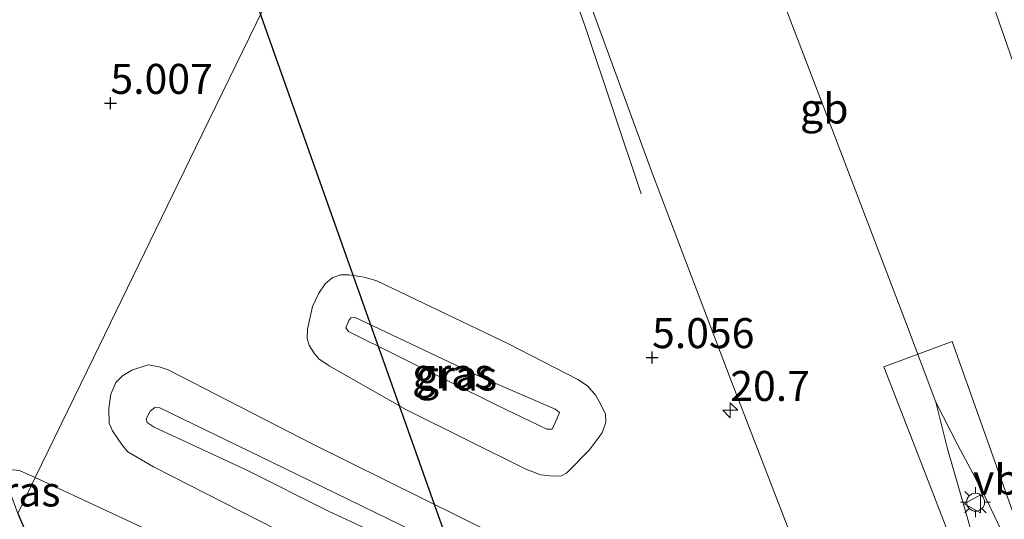
# Model space of a CAD drawing. Units: metres. Extents: x 59997 to 70012, y 437500 to 443753.
# Drawn here: x 61797 to 61879, y 439217 to 439258 of the extents above; entities that cross this region are included whole.
import ezdxf
from ezdxf.enums import TextEntityAlignment as Align

# ---------------------------------------------------------------- set-up
doc = ezdxf.new("R2010")
doc.units = ezdxf.units.M
doc.layers.get('0').update_dxf_attribs({"lineweight": 25})
for name, color, linetype, lineweight in [('B-ME-AM-KILOMETR-S-B1', 7, 'Continuous', 18), ('B-ME-BV-GELEIDECONSTRUCTIE-BARRIER-L-B1', 213, 'BV-STEPBARRIER', 18), ('B-ME-BV-GELEIDECONSTRUCTIE-GELEIDERAIL-L-B1', 213, 'BV-GELEIDERAIL', 18), ('B-ME-GW-KRUINLIJN-L-B1', 93, 'Continuous', 18), ('B-ME-GW-TEENLIJN-L-B1', 93, 'Continuous', 18), ('B-ME-IE-GRASLAND-GV-B6', 93, 'Continuous', 18), ('B-ME-IE-HULPGEOMETRIE-L-B1', 53, 'Continuous', 18), ('B-ME-IE-MEUBILAIR_WEGMEUBILAIR-LICHTMAST-S-B1', 8, 'Continuous', 18), ('B-ME-VH-VERH_SOORT-BITUMEN-GV-B6', 8, 'IE-TERREINAFSCHEIDING-NATUURLIJK-HOUTWAL', 18), ('B-ME-VW-MEUBILAIR_WEGMEUBILAIR-VERKEERSBORD-S-B1', 8, 'Continuous', 18)]:
    doc.layers.add(name, color=color, linetype=linetype, lineweight=lineweight)
for name, color, linetype in [('B-ME-GW-HOOGTEPUNT-S-B1', 10, 'Continuous'), ('B-ME-GW-INSTEEKWATERGANG-L-B1', 10, 'Continuous'), ('B-ME-KL-ELEKTRICITEIT-HOOGSP-L-B1', 10, 'Continuous')]:
    doc.layers.add(name, color=color, linetype=linetype)
doc.styles.add('NLCS-ISO', font='NLCS-ISO.TTF')
doc.linetypes.add('BV-GELEIDERAIL', pattern='A,10,-3,[108,NLCS.SHX,S=1,R=0,X=0,Y=0],-3', length=16)
doc.linetypes.add('BV-STEPBARRIER', pattern='A,1,-1,[16,NLCS.SHX,S=1,R=0,X=-1,Y=0],1', length=3)
doc.linetypes.add('IE-TERREINAFSCHEIDING-NATUURLIJK-HOUTWAL', pattern='A,7,-1.5,[67,NLCS.SHX,S=0.75,R=45,X=0,Y=0],-1.5,7,-1.5,[70,NLCS.SHX,S=0.75,R=0,X=0,Y=0],-1.5', length=20)

# ---------------------------------------------------------------- blocks, each defined once
blk = doc.blocks.new('hecto')
for p, q in [((0, 0.625), (-0.625, 0)), ((0, -0.625), (0, 0.625)), ((-0.625, 0), (0.625, 0)), ((0.625, 0), (0, -0.625))]:
    blk.add_line(p, q)
blk = doc.blocks.new('hoogtepunt')
for p, q in [((-0.5, 0), (0.5, 0)), ((0, 0.5), (0, -0.5))]:
    blk.add_line(p, q)
blk = doc.blocks.new('lantaarnpaal')
for p, q in [((-0.884, 0.884), (-0.53, 0.53)), ((0, 0.75), (0, 1.25)), ((0.53, 0.53), (0.884, 0.884)), ((-0.75, 0), (-1.25, 0)), ((0.75, 0), (1.25, 0)), ((-0.53, -0.53), (-0.884, -0.884)), ((0, -0.75), (0, -1.25)), ((0.53, -0.53), (0.884, -0.884))]:
    blk.add_line(p, q)
blk.add_circle((0, 0), 0.75)
blk = doc.blocks.new('verkeersbord')
for p, q in [((0, 0.75), (-0.75, -0.625)), ((0.75, -0.625), (0, 0.75)), ((-0.75, -0.625), (0.75, -0.625))]:
    blk.add_line(p, q)

msp = doc.modelspace()

# ---------------------------------------------------------------- linework, layer by layer
at = {"layer": 'B-ME-BV-GELEIDECONSTRUCTIE-BARRIER-L-B1'}
msp.add_polyline3d([(61857.8045, 439267.9641, 6.397), (61863.9573, 439251.8437, 6.5297), (61871.036, 439233.291, 6.4643)], dxfattribs=at)
at = {"layer": 'B-ME-BV-GELEIDECONSTRUCTIE-GELEIDERAIL-L-B1'}
for points in [[(61832.767, 439290.651, 5.905), (61839.868, 439270.597, 5.899), (61844.417, 439257.71, 5.893), (61849.017, 439243.923, 5.887)], [(61871.036, 439233.291, 6.4643), (61873.5458, 439226.5642, 6.2544), (61874.5226, 439222.6703, 6.2525), (61876.3714, 439216.3084, 6.2465), (61878.1681, 439209.8117, 6.2346), (61879.7291, 439204.8525, 6.2525), (61880.972, 439201.0526, 6.2287), (61882.226, 439197.683, 6.243)], [(61885.277, 439199.585, 6.228), (61883.308, 439205.1813, 6.2438), (61882.1693, 439208.4279, 6.2597), (61881.172, 439210.968, 6.2716), (61880.1052, 439213.5169, 6.2716), (61879.0324, 439215.8475, 6.2557), (61877.8635, 439218.2854, 6.2656), (61876.6416, 439220.6381, 6.2359), (61875.4258, 439222.9265, 6.2181), (61873.5458, 439226.5642, 6.2544)]]:
    msp.add_polyline3d(points, dxfattribs=at)
at = {"layer": 'B-ME-GW-INSTEEKWATERGANG-L-B1'}
msp.add_polyline3d([(61797.111, 439217.284, 5.216), (61798.219, 439214.7, 5.219)], dxfattribs=at)
at = {"layer": 'B-ME-GW-KRUINLIJN-L-B1'}
for points in [[(61825.149, 439233.641, 6.507), (61835.644, 439228.681, 6.629), (61841.87, 439225.972, 6.515), (61842.233, 439225.706, 6.494), (61842.038, 439225.233, 6.545), (61841.622, 439224.329, 6.583), (61841.171, 439224.314, 6.654), (61836.993, 439226.307, 6.704), (61824.646, 439232.457, 6.541), (61824.43, 439232.774, 6.541), (61824.691, 439233.385, 6.541), (61824.854, 439233.598, 6.545), (61825.149, 439233.641, 6.507)], [(61808.954, 439226.099, 6.34), (61818.254, 439221.556, 6.445), (61828.97, 439216.353, 6.483), (61837.299, 439212.181, 6.58), (61845.586, 439207.983, 6.647), (61847.55, 439207.031, 6.34), (61848.02, 439206.699, 6.319), (61848.001, 439206.402, 6.315), (61847.715, 439205.835, 6.323), (61847.418, 439205.823, 6.344), (61846.857, 439206.121, 6.412), (61845.159, 439207.023, 6.748), (61838.862, 439209.904, 6.701), (61833.603, 439212.52, 6.626), (61830.391, 439214.036, 6.638), (61822.99, 439217.49, 6.601), (61816.121, 439220.935, 6.55), (61808.471, 439224.477, 6.433), (61807.877, 439224.868, 6.412), (61807.791, 439225.169, 6.391), (61808.137, 439225.831, 6.374), (61808.527, 439226.134, 6.37), (61808.954, 439226.099, 6.34)]]:
    msp.add_polyline3d(points, dxfattribs=at)
at = {"layer": 'B-ME-GW-TEENLIJN-L-B1'}
for points in [[(61845.655, 439226.383, 5.213), (61846.05, 439225.56, 5.213), (61846.08, 439224.889, 5.189), (61845.77, 439224.009, 5.207), (61844.684, 439222.559, 5.201), (61842.805, 439220.647, 5.191), (61842.4, 439220.42, 5.186), (61841.708, 439220.4, 5.191), (61840.625, 439220.514, 5.191), (61839.358, 439221.013, 5.162), (61829.483, 439225.916, 5.056), (61823.036, 439229.604, 5.047), (61822.191, 439230.182, 5.023), (61821.765, 439230.682, 5.027), (61821.386, 439231.318, 5.027), (61821.213, 439231.873, 4.989), (61821.234, 439232.65, 4.994), (61821.651, 439234.551, 5.008), (61822.181, 439235.663, 5.008), (61822.718, 439236.422, 5.032), (61823.295, 439236.934, 5.023), (61823.983, 439237.166, 5.023), (61824.668, 439237.172, 5.061), (61825.943, 439236.983, 5.018), (61827.019, 439236.689, 5.089), (61837.981, 439231.425, 5.17), (61843.744, 439228.466, 5.223), (61844.559, 439227.937, 5.218), (61845.253, 439227.117, 5.213), (61845.655, 439226.383, 5.213)], [(61821.543, 439214.472, 5.064), (61808.417, 439221.166, 5.08), (61806.287, 439222.437, 5.167), (61805.832, 439222.969, 5.183), (61804.991, 439224.178, 5.183), (61804.725, 439224.816, 5.161), (61804.686, 439226.055, 5.167), (61804.855, 439227.235, 5.194), (61805.266, 439228.22, 5.129), (61805.82, 439228.763, 5.14), (61806.622, 439229.246, 5.129), (61807.965, 439229.669, 5.134), (61808.897, 439229.519, 5.134), (61809.641, 439229.263, 5.113), (61821.637, 439223.088, 5.118), (61837.037, 439215.467, 5.14)], [(61796.012, 439220.315, 5.202), (61796.392, 439220.97, 5.233), (61797.244, 439220.863, 5.248), (61798.568, 439220.282, 5.248)], [(61798.568, 439220.282, 5.248), (61810.708, 439214.611, 5.097), (61823.11, 439208.945, 5.111), (61833.331, 439204.017, 5.173), (61844.391, 439198.48, 5.27), (61853.851, 439193.744, 5.273), (61859.475, 439191.035, 5.18), (61860.712, 439190.327, 5.155), (61861.365, 439189.688, 5.075), (61861.95, 439188.962, 5.032), (61862.535, 439188.014, 5.032), (61864.273, 439183.405, 5.011), (61864.404, 439182.962, 5.007), (61864.391, 439182.47, 5.003), (61864.319, 439182.071, 5.021), (61863.754, 439181.034, 5.129)]]:
    msp.add_polyline3d(points, dxfattribs=at)
at = {"layer": 'B-ME-IE-GRASLAND-GV-B6'}
for points in [[(61833.408, 439291.969, 5.151), (61822.001, 439268.498, 5.128), (61811.925, 439247.767, 4.913), (61803.419, 439230.263, 5.281), (61798.568, 439220.282, 5.248), (61797.244, 439220.863, 5.248), (61796.392, 439220.97, 5.233), (61796.012, 439220.315, 5.202), (61795.182, 439222.603, 5.192), (61791.496, 439232.95, 5.205), (61782.464, 439259.291, 5.28), (61773.647, 439283.5, 5.192), (61764.467, 439310.789, 5.317), (61753.354, 439341.663, 5.142), (61743.203, 439370.075, 5.067), (61732.674, 439399.819, 5.142)], [(61962.618, 439028.219, 5.123), (61959.168, 439037.837, 5.191), (61955.722, 439047.693, 5.123), (61951.182, 439060.347, 5.239), (61948.299, 439068.425, 5.123), (61944.65, 439078.773, 5.198), (61941.107, 439088.588, 5.219), (61937.589, 439098.567, 5.123), (61934.025, 439108.589, 5.123), (61930.211, 439119.234, 5.123), (61926.615, 439129.326, 5.123), (61923.267, 439138.844, 5.179), (61922.825, 439138.678, 5.359), (61922.86, 439138.584, 5.556), (61920.911, 439137.757, 5.347), (61919.096, 439143.049, 5.341), (61918.609, 439142.885, 5.369), (61913.164, 439158.758, 5.286), (61905.617, 439179.987, 5.286), (61896.147, 439207.776, 5.22), (61887.298, 439233.519, 5.178), (61879.708, 439255.665, 5.184), (61871.702, 439278.775, 5.208)], [(61810.708, 439214.611, 5.097), (61798.568, 439220.282, 5.248), (61803.419, 439230.263, 5.281), (61811.925, 439247.767, 4.913), (61822.001, 439268.498, 5.128)], [(61844.062, 439261.748, 5.236), (61849.868, 439245.811, 5.248), (61856.357, 439228.784, 5.218), (61863.696, 439209.732, 5.278), (61870.296, 439192.892, 5.278), (61875.453, 439179.54, 5.278), (61881.389, 439164.242, 5.296), (61887.608, 439147.933, 5.296), (61892.627, 439134.931, 5.272)], [(61827.019, 439236.689, 5.089), (61837.981, 439231.425, 5.17), (61843.744, 439228.466, 5.223), (61844.559, 439227.937, 5.218), (61845.253, 439227.117, 5.213), (61845.655, 439226.383, 5.213), (61846.05, 439225.56, 5.213), (61846.08, 439224.889, 5.189), (61845.77, 439224.009, 5.207), (61844.684, 439222.559, 5.201), (61842.805, 439220.647, 5.191), (61842.4, 439220.42, 5.186), (61841.708, 439220.4, 5.191), (61840.625, 439220.514, 5.191), (61839.358, 439221.013, 5.162), (61829.483, 439225.916, 5.056), (61823.036, 439229.604, 5.047), (61822.191, 439230.182, 5.023), (61821.765, 439230.682, 5.027), (61821.386, 439231.318, 5.027), (61821.213, 439231.873, 4.989), (61821.234, 439232.65, 4.994), (61821.651, 439234.551, 5.008), (61822.181, 439235.663, 5.008), (61822.718, 439236.422, 5.032), (61823.295, 439236.934, 5.023), (61823.983, 439237.166, 5.023), (61824.668, 439237.172, 5.061), (61825.943, 439236.983, 5.018), (61827.019, 439236.689, 5.089)], [(61822.191, 439230.182, 5.023), (61823.036, 439229.604, 5.047), (61829.483, 439225.916, 5.056), (61839.358, 439221.013, 5.162), (61840.625, 439220.514, 5.191), (61841.708, 439220.4, 5.191), (61842.4, 439220.42, 5.186), (61842.805, 439220.647, 5.191), (61844.684, 439222.559, 5.201), (61845.77, 439224.009, 5.207), (61846.08, 439224.889, 5.189), (61846.05, 439225.56, 5.213), (61845.655, 439226.383, 5.213), (61845.253, 439227.117, 5.213), (61844.559, 439227.937, 5.218), (61843.744, 439228.466, 5.223), (61837.981, 439231.425, 5.17), (61827.019, 439236.689, 5.089), (61825.943, 439236.983, 5.018), (61824.668, 439237.172, 5.061), (61823.983, 439237.166, 5.023), (61823.295, 439236.934, 5.023), (61822.718, 439236.422, 5.032), (61822.181, 439235.663, 5.008), (61821.651, 439234.551, 5.008), (61821.234, 439232.65, 4.994), (61821.213, 439231.873, 4.989), (61821.386, 439231.318, 5.027), (61821.765, 439230.682, 5.027), (61822.191, 439230.182, 5.023)], [(61825.149, 439233.641, 6.507), (61835.644, 439228.681, 6.629), (61841.87, 439225.972, 6.515), (61842.233, 439225.706, 6.494), (61842.038, 439225.233, 6.545), (61841.622, 439224.329, 6.583), (61841.171, 439224.314, 6.654), (61836.993, 439226.307, 6.704), (61824.646, 439232.457, 6.541), (61824.43, 439232.774, 6.541), (61824.691, 439233.385, 6.541), (61824.854, 439233.598, 6.545), (61825.149, 439233.641, 6.507)], [(61825.149, 439233.641, 6.507), (61824.854, 439233.598, 6.545), (61824.691, 439233.385, 6.541), (61824.43, 439232.774, 6.541), (61824.646, 439232.457, 6.541), (61836.993, 439226.307, 6.704), (61841.171, 439224.314, 6.654), (61841.622, 439224.329, 6.583), (61842.038, 439225.233, 6.545), (61842.233, 439225.706, 6.494), (61841.87, 439225.972, 6.515), (61835.644, 439228.681, 6.629), (61825.149, 439233.641, 6.507)], [(61908.6381, 439136.5971, 5.5865), (61905.2277, 439134.6887, 5.5861), (61902.454, 439142.769, 5.568), (61895.824, 439160.853, 5.568), (61888.047, 439180.783, 5.552), (61883.612, 439192.367, 5.531), (61878.328, 439206.009, 5.536), (61872.05, 439222.232, 5.541), (61869.2149, 439229.5139, 5.55), (61874.9247, 439231.6148, 5.5471), (61878.03, 439222.882, 5.537), (61883.505, 439207.495, 5.526), (61888.309, 439194.042, 5.574), (61893.991, 439178.222, 5.542), (61900.327, 439160.141, 5.596), (61906.645, 439142.186, 5.569), (61908.6381, 439136.5971, 5.5865)], [(61808.897, 439229.519, 5.134), (61807.965, 439229.669, 5.134), (61806.622, 439229.246, 5.129), (61805.82, 439228.763, 5.14), (61805.266, 439228.22, 5.129), (61804.855, 439227.235, 5.194), (61804.686, 439226.055, 5.167), (61804.725, 439224.816, 5.161), (61804.991, 439224.178, 5.183), (61805.832, 439222.969, 5.183), (61806.287, 439222.437, 5.167), (61808.417, 439221.166, 5.08), (61821.543, 439214.472, 5.064)], [(61821.543, 439214.472, 5.064), (61808.417, 439221.166, 5.08), (61806.287, 439222.437, 5.167), (61805.832, 439222.969, 5.183), (61804.991, 439224.178, 5.183), (61804.725, 439224.816, 5.161), (61804.686, 439226.055, 5.167), (61804.855, 439227.235, 5.194), (61805.266, 439228.22, 5.129), (61805.82, 439228.763, 5.14), (61806.622, 439229.246, 5.129), (61807.965, 439229.669, 5.134), (61808.897, 439229.519, 5.134), (61809.641, 439229.263, 5.113), (61821.637, 439223.088, 5.118), (61837.037, 439215.467, 5.14)], [(61837.037, 439215.467, 5.14), (61821.637, 439223.088, 5.118), (61809.641, 439229.263, 5.113), (61808.897, 439229.519, 5.134)], [(61808.954, 439226.099, 6.34), (61818.254, 439221.556, 6.445), (61828.97, 439216.353, 6.483), (61837.299, 439212.181, 6.58), (61845.586, 439207.983, 6.647), (61847.55, 439207.031, 6.34), (61848.02, 439206.699, 6.319), (61848.001, 439206.402, 6.315), (61847.715, 439205.835, 6.323), (61847.418, 439205.823, 6.344), (61846.857, 439206.121, 6.412), (61845.159, 439207.023, 6.748), (61838.862, 439209.904, 6.701), (61833.603, 439212.52, 6.626), (61830.391, 439214.036, 6.638), (61822.99, 439217.49, 6.601), (61816.121, 439220.935, 6.55), (61808.471, 439224.477, 6.433), (61807.877, 439224.868, 6.412), (61807.791, 439225.169, 6.391), (61808.137, 439225.831, 6.374), (61808.527, 439226.134, 6.37), (61808.954, 439226.099, 6.34)], [(61808.954, 439226.099, 6.34), (61808.527, 439226.134, 6.37), (61808.137, 439225.831, 6.374), (61807.791, 439225.169, 6.391), (61807.877, 439224.868, 6.412), (61808.471, 439224.477, 6.433), (61816.121, 439220.935, 6.55), (61822.99, 439217.49, 6.601), (61830.391, 439214.036, 6.638), (61833.603, 439212.52, 6.626), (61838.862, 439209.904, 6.701), (61845.159, 439207.023, 6.748), (61846.857, 439206.121, 6.412), (61847.418, 439205.823, 6.344), (61847.715, 439205.835, 6.323), (61848.001, 439206.402, 6.315), (61848.02, 439206.699, 6.319), (61847.55, 439207.031, 6.34), (61845.586, 439207.983, 6.647), (61837.299, 439212.181, 6.58), (61828.97, 439216.353, 6.483), (61818.254, 439221.556, 6.445), (61808.954, 439226.099, 6.34)], [(61798.568, 439220.282, 5.248), (61797.925, 439218.96, 5.805), (61797.111, 439217.284, 5.216), (61796.012, 439220.315, 5.202), (61796.392, 439220.97, 5.233), (61797.244, 439220.863, 5.248), (61798.568, 439220.282, 5.248)], [(61798.219, 439214.7, 5.219), (61797.111, 439217.284, 5.216), (61797.925, 439218.96, 5.805), (61798.568, 439220.282, 5.248), (61810.708, 439214.611, 5.097)], [(61797.111, 439217.284, 5.216), (61798.219, 439214.7, 5.219), (61798.902, 439213.061, 5.219), (61799.244, 439212.494, 5.219), (61799.561, 439212.08, 5.219), (61800.765, 439211.211, 5.219), (61802.798, 439210.132, 5.219), (61807.56, 439207.827, 5.219), (61814.671, 439204.392, 5.219), (61821.737, 439200.934, 5.219), (61829.71, 439197.197, 5.219), (61839.075, 439192.62, 5.219), (61847.448, 439188.462, 5.219), (61855.794, 439184.569, 5.219), (61863.307, 439181.127, 5.168), (61863.754, 439181.034, 5.129)]]:
    msp.add_polyline3d(points, dxfattribs=at)
at = {"layer": 'B-ME-IE-HULPGEOMETRIE-L-B1'}
msp.add_polyline3d([(61797.111, 439217.284, 5.216), (61797.925, 439218.96, 5.805), (61798.568, 439220.282, 5.248), (61803.419, 439230.263, 5.281), (61811.925, 439247.767, 4.913), (61822.001, 439268.498, 5.128), (61833.408, 439291.969, 5.151), (61840.69, 439306.953, 5.498), (61845.396, 439316.636, 5.456), (61852.944, 439332.167, 5.094), (61854.139, 439334.626, 5.049), (61855.018, 439336.434, 4.364), (61855.923, 439338.297, 4.364), (61856.86, 439340.224, 4.752), (61867.007, 439361.102, 5.042), (61877.622, 439382.944, 5.034), (61882.932, 439393.871, 5.164), (61894.205, 439417.0671, 5.0935)], dxfattribs=at)
at = {"layer": 'B-ME-KL-ELEKTRICITEIT-HOOGSP-L-B1'}
msp.add_polyline3d([(61944.4068, 438900.3835, 55.6658), (61816.925, 439260.016, 55.951), (61702.453, 439583.493, 55.951), (61690.3479, 439617.5855, 56.0365)], dxfattribs=at)
at = {"layer": 'B-ME-VH-VERH_SOORT-BITUMEN-GV-B6'}
for points in [[(61871.702, 439278.775, 5.208), (61879.708, 439255.665, 5.184), (61887.298, 439233.519, 5.178), (61896.147, 439207.776, 5.22), (61905.617, 439179.987, 5.286), (61913.164, 439158.758, 5.286), (61918.609, 439142.885, 5.369)], [(61934.451, 439017.782, 7.876), (61927.071, 439038.581, 7.09), (61920.361, 439057.53, 6.424), (61914.387, 439074.399, 6.064), (61908.975, 439089.601, 5.728), (61903.254, 439105.672, 5.512), (61897.171, 439122.724, 5.41), (61893.52, 439132.531, 5.299), (61892.627, 439134.931, 5.272), (61887.608, 439147.933, 5.296), (61881.389, 439164.242, 5.296), (61875.453, 439179.54, 5.278), (61870.296, 439192.892, 5.278), (61863.696, 439209.732, 5.278), (61856.357, 439228.784, 5.218), (61849.868, 439245.811, 5.248), (61844.062, 439261.748, 5.236)], [(61906.645, 439142.186, 5.569), (61900.327, 439160.141, 5.596), (61893.991, 439178.222, 5.542), (61888.309, 439194.042, 5.574), (61883.505, 439207.495, 5.526), (61878.03, 439222.882, 5.537), (61874.9247, 439231.6148, 5.5471), (61869.2149, 439229.5139, 5.55), (61872.05, 439222.232, 5.541), (61878.328, 439206.009, 5.536), (61883.612, 439192.367, 5.531), (61888.047, 439180.783, 5.552), (61895.824, 439160.853, 5.568), (61902.454, 439142.769, 5.568)]]:
    msp.add_polyline3d(points, dxfattribs=at)

# ---------------------------------------------------------------- block references
at = {"layer": 'B-ME-AM-KILOMETR-S-B1', "rotation": 90}
msp.add_blockref('hecto', (61856.4442, 439225.8875, 5.2313), dxfattribs=at)
at = {"layer": 'B-ME-GW-HOOGTEPUNT-S-B1', "rotation": 90}
for p in [(61804.83, 439251.473, 5.007), (61804.83, 439251.473, 5.007), (61849.931, 439230.288, 5.056), (61849.931, 439230.288, 5.056)]:
    msp.add_blockref('hoogtepunt', p, dxfattribs=at)
at = {"layer": 'B-ME-IE-MEUBILAIR_WEGMEUBILAIR-LICHTMAST-S-B1', "rotation": 90}
msp.add_blockref('lantaarnpaal', (61876.8638, 439218.2333, 5.4944), dxfattribs=at)
at = {"layer": 'B-ME-VW-MEUBILAIR_WEGMEUBILAIR-VERKEERSBORD-S-B1', "rotation": 90}
msp.add_blockref('verkeersbord', (61876.6513, 439218.0892, 5.5664), dxfattribs=at)

# ---------------------------------------------------------------- texts
at = {"layer": 'B-ME-AM-KILOMETR-S-B1', "ltscale": 0.2, "style": 'NLCS-ISO'}
msp.add_text('20.7', height=2.5, dxfattribs=at).set_placement((61856.4442, 439225.8875, 5.2313), align=Align.BOTTOM_LEFT)
at = {"layer": 'B-ME-BV-GELEIDECONSTRUCTIE-BARRIER-L-B1', "ltscale": 0.2, "style": 'NLCS-ISO'}
msp.add_text('gb', height=2.5, dxfattribs=at).set_placement((61864.2659, 439251.0329), align=Align.MIDDLE_CENTER)
at = {"layer": 'B-ME-GW-HOOGTEPUNT-S-B1', "ltscale": 0.2, "style": 'NLCS-ISO'}
for s, p in [('5.007', (61804.83, 439251.473, 5.007)), ('5.007', (61804.83, 439251.473, 5.007)), ('5.056', (61849.931, 439230.288, 5.056)), ('5.056', (61849.931, 439230.288, 5.056))]:
    msp.add_text(s, height=2.5, dxfattribs=at).set_placement(p, align=Align.BOTTOM_LEFT)
at = {"layer": 'B-ME-IE-GRASLAND-GV-B6', "ltscale": 0.2, "style": 'NLCS-ISO'}
for p in [(61833.3315, 439228.9775), (61833.3315, 439228.9775), (61833.6465, 439228.786), (61833.6465, 439228.786), (61797.29, 439219.127)]:
    msp.add_text('gras', height=2.5, dxfattribs=at).set_placement(p, align=Align.MIDDLE_CENTER)
at = {"layer": 'B-ME-VW-MEUBILAIR_WEGMEUBILAIR-VERKEERSBORD-S-B1', "ltscale": 0.2, "style": 'NLCS-ISO'}
msp.add_text('vb', height=2.5, dxfattribs=at).set_placement((61876.6513, 439218.0892, 5.5664), align=Align.BOTTOM_LEFT)

doc.saveas('drawing.dxf')
